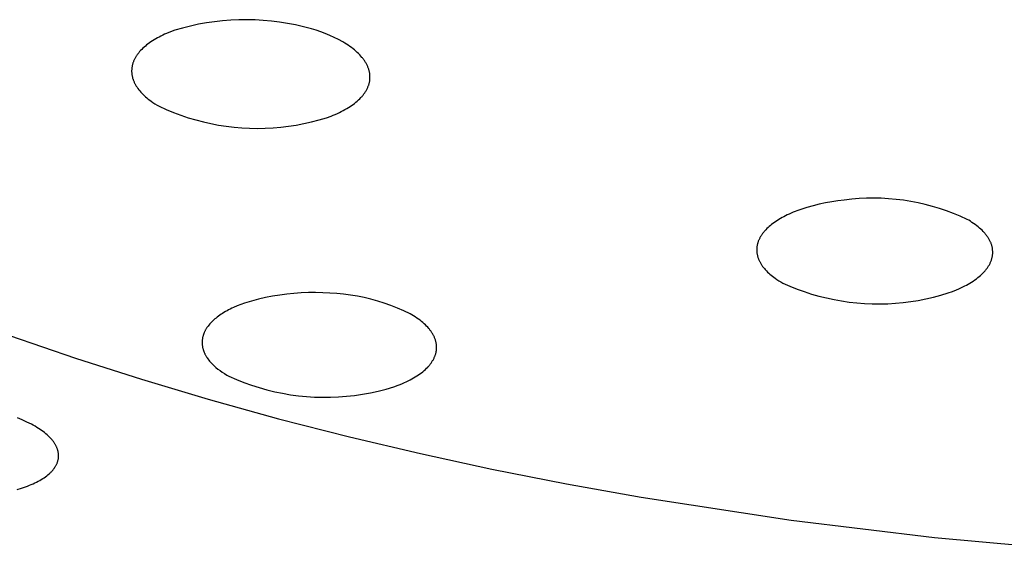
# Model space of a CAD drawing. Units: millimetres. Extents: x -136 to 153, y -128 to 124.
# Drawn here: x -100 to -89, y -122 to -116 of the extents above; entities that cross this region are included whole.
import ezdxf

# ---------------------------------------------------------------- set-up
doc = ezdxf.new("R2010")
doc.units = ezdxf.units.MM
doc.header["$MEASUREMENT"] = 0
doc.layers.add('Default', color=7, linetype='Continuous', true_color=0x000000)

msp = doc.modelspace()

# ---------------------------------------------------------------- linework, layer by layer
at = {"layer": 'Default', "color": 7, "true_color": 0xffffff}
for p, q in [((-98.344, -115.557), (-98.44, -115.578)), ((-98.248, -115.54), (-98.344, -115.557)), ((-98.151, -115.526), (-98.248, -115.54)), ((-98.053, -115.515), (-98.151, -115.526)), ((-97.956, -115.507), (-98.053, -115.515)), ((-97.858, -115.503), (-97.956, -115.507)), ((-97.76, -115.502), (-97.858, -115.503)), ((-97.662, -115.504), (-97.76, -115.502)), ((-97.565, -115.51), (-97.662, -115.504)), ((-97.467, -115.519), (-97.565, -115.51)), ((-97.37, -115.531), (-97.467, -115.519)), ((-97.273, -115.546), (-97.37, -115.531)), ((-97.177, -115.565), (-97.273, -115.546)), ((-98.75, -115.677), (-98.772, -115.688)), ((-98.727, -115.667), (-98.75, -115.677)), ((-98.679, -115.648), (-98.727, -115.667)), ((-98.629, -115.629), (-98.679, -115.648)), ((-98.534, -115.602), (-98.629, -115.629)), ((-98.44, -115.578), (-98.534, -115.602)), ((-97.082, -115.587), (-97.177, -115.565)), ((-96.987, -115.612), (-97.082, -115.587)), ((-96.931, -115.629), (-96.987, -115.612)), ((-96.875, -115.648), (-96.931, -115.629)), ((-96.821, -115.669), (-96.875, -115.648)), ((-96.766, -115.691), (-96.821, -115.669)), ((-98.949, -115.793), (-98.966, -115.805)), ((-98.932, -115.78), (-98.949, -115.793)), ((-98.914, -115.768), (-98.932, -115.78)), ((-98.896, -115.756), (-98.914, -115.768)), ((-98.877, -115.744), (-98.896, -115.756)), ((-98.857, -115.732), (-98.877, -115.744)), ((-98.837, -115.721), (-98.857, -115.732)), ((-98.816, -115.71), (-98.837, -115.721)), ((-98.795, -115.699), (-98.816, -115.71)), ((-98.772, -115.688), (-98.795, -115.699)), ((-96.713, -115.715), (-96.766, -115.691)), ((-96.66, -115.741), (-96.713, -115.715)), ((-96.609, -115.769), (-96.66, -115.741)), ((-96.586, -115.782), (-96.609, -115.769)), ((-96.565, -115.796), (-96.586, -115.782)), ((-96.544, -115.809), (-96.565, -115.796)), ((-99.072, -115.913), (-99.077, -115.92)), ((-99.067, -115.906), (-99.072, -115.913)), ((-99.061, -115.899), (-99.067, -115.906)), ((-99.056, -115.892), (-99.061, -115.899)), ((-99.05, -115.885), (-99.056, -115.892)), ((-99.038, -115.871), (-99.05, -115.885)), ((-99.025, -115.858), (-99.038, -115.871)), ((-99.011, -115.845), (-99.025, -115.858)), ((-98.996, -115.831), (-99.011, -115.845)), ((-98.981, -115.818), (-98.996, -115.831)), ((-98.966, -115.805), (-98.981, -115.818)), ((-96.524, -115.823), (-96.544, -115.809)), ((-96.505, -115.837), (-96.524, -115.823)), ((-96.487, -115.851), (-96.505, -115.837)), ((-96.469, -115.865), (-96.487, -115.851)), ((-96.452, -115.879), (-96.469, -115.865)), ((-96.436, -115.894), (-96.452, -115.879)), ((-96.42, -115.909), (-96.436, -115.894)), ((-96.406, -115.924), (-96.42, -115.909)), ((-99.135, -116.036), (-99.137, -116.044)), ((-99.132, -116.029), (-99.135, -116.036)), ((-99.13, -116.021), (-99.132, -116.029)), ((-99.127, -116.014), (-99.13, -116.021)), ((-99.125, -116.007), (-99.127, -116.014)), ((-99.122, -115.999), (-99.125, -116.007)), ((-99.119, -115.992), (-99.122, -115.999)), ((-99.115, -115.985), (-99.119, -115.992)), ((-99.112, -115.977), (-99.115, -115.985)), ((-99.108, -115.97), (-99.112, -115.977)), ((-99.104, -115.963), (-99.108, -115.97)), ((-99.1, -115.956), (-99.104, -115.963)), ((-99.096, -115.948), (-99.1, -115.956)), ((-99.092, -115.941), (-99.096, -115.948)), ((-99.087, -115.934), (-99.092, -115.941)), ((-99.082, -115.927), (-99.087, -115.934)), ((-99.077, -115.92), (-99.082, -115.927)), ((-96.392, -115.939), (-96.406, -115.924)), ((-96.379, -115.954), (-96.392, -115.939)), ((-96.373, -115.961), (-96.379, -115.954)), ((-96.367, -115.969), (-96.373, -115.961)), ((-96.361, -115.977), (-96.367, -115.969)), ((-96.355, -115.984), (-96.361, -115.977)), ((-96.35, -115.992), (-96.355, -115.984)), ((-96.344, -116), (-96.35, -115.992)), ((-96.339, -116.008), (-96.344, -116)), ((-96.335, -116.016), (-96.339, -116.008)), ((-96.33, -116.023), (-96.335, -116.016)), ((-96.326, -116.031), (-96.33, -116.023)), ((-96.321, -116.039), (-96.326, -116.031)), ((-99.145, -116.104), (-99.146, -116.112)), ((-99.146, -116.112), (-99.146, -116.119)), ((-99.146, -116.119), (-99.146, -116.127)), ((-99.146, -116.127), (-99.145, -116.134)), ((-99.144, -116.089), (-99.145, -116.097)), ((-99.145, -116.097), (-99.145, -116.104)), ((-99.145, -116.134), (-99.145, -116.142)), ((-99.145, -116.142), (-99.144, -116.149)), ((-99.143, -116.074), (-99.144, -116.082)), ((-99.144, -116.082), (-99.144, -116.089)), ((-99.144, -116.149), (-99.143, -116.157)), ((-99.141, -116.066), (-99.143, -116.074)), ((-99.14, -116.059), (-99.141, -116.066)), ((-99.138, -116.051), (-99.14, -116.059)), ((-99.137, -116.044), (-99.138, -116.051)), ((-96.317, -116.047), (-96.321, -116.039)), ((-96.314, -116.055), (-96.317, -116.047)), ((-96.31, -116.063), (-96.314, -116.055)), ((-96.307, -116.071), (-96.31, -116.063)), ((-96.304, -116.079), (-96.307, -116.071)), ((-96.301, -116.087), (-96.304, -116.079)), ((-96.298, -116.095), (-96.301, -116.087)), ((-96.296, -116.102), (-96.298, -116.095)), ((-96.293, -116.11), (-96.296, -116.102)), ((-96.291, -116.118), (-96.293, -116.11)), ((-96.289, -116.126), (-96.291, -116.118)), ((-96.288, -116.134), (-96.289, -116.126)), ((-96.286, -116.142), (-96.288, -116.134)), ((-96.285, -116.15), (-96.286, -116.142)), ((-96.284, -116.158), (-96.285, -116.15)), ((-99.143, -116.157), (-99.142, -116.165)), ((-99.142, -116.165), (-99.141, -116.172)), ((-99.141, -116.172), (-99.139, -116.18)), ((-99.139, -116.18), (-99.137, -116.187)), ((-99.137, -116.187), (-99.136, -116.195)), ((-99.136, -116.195), (-99.134, -116.202)), ((-99.134, -116.202), (-99.131, -116.21)), ((-99.131, -116.21), (-99.129, -116.217)), ((-99.129, -116.217), (-99.126, -116.225)), ((-99.126, -116.225), (-99.123, -116.232)), ((-99.123, -116.232), (-99.12, -116.24)), ((-99.12, -116.24), (-99.117, -116.247)), ((-99.117, -116.247), (-99.114, -116.254)), ((-99.114, -116.254), (-99.11, -116.262)), ((-99.11, -116.262), (-99.107, -116.269)), ((-99.107, -116.269), (-99.103, -116.277)), ((-96.296, -116.278), (-96.293, -116.27)), ((-96.293, -116.27), (-96.291, -116.262)), ((-96.291, -116.262), (-96.289, -116.254)), ((-96.289, -116.254), (-96.288, -116.246)), ((-96.288, -116.246), (-96.286, -116.238)), ((-96.286, -116.238), (-96.285, -116.23)), ((-96.285, -116.23), (-96.284, -116.222)), ((-96.284, -116.166), (-96.284, -116.158)), ((-96.283, -116.174), (-96.284, -116.166)), ((-96.284, -116.222), (-96.283, -116.214)), ((-96.283, -116.182), (-96.283, -116.174)), ((-96.283, -116.19), (-96.283, -116.182)), ((-96.283, -116.198), (-96.283, -116.19)), ((-96.283, -116.206), (-96.283, -116.198)), ((-96.283, -116.214), (-96.283, -116.206)), ((-99.103, -116.277), (-99.099, -116.284)), ((-99.099, -116.284), (-99.094, -116.291)), ((-99.094, -116.291), (-99.09, -116.299)), ((-99.09, -116.299), (-99.085, -116.306)), ((-99.085, -116.306), (-99.081, -116.313)), ((-99.081, -116.313), (-99.076, -116.321)), ((-99.076, -116.321), (-99.07, -116.328)), ((-99.07, -116.328), (-99.059, -116.342)), ((-99.059, -116.342), (-99.048, -116.357)), ((-99.048, -116.357), (-99.035, -116.371)), ((-99.035, -116.371), (-99.022, -116.385)), ((-99.022, -116.385), (-99.009, -116.399)), ((-96.355, -116.393), (-96.349, -116.385)), ((-96.349, -116.385), (-96.344, -116.378)), ((-96.344, -116.378), (-96.339, -116.37)), ((-96.339, -116.37), (-96.335, -116.363)), ((-96.335, -116.363), (-96.33, -116.355)), ((-96.33, -116.355), (-96.326, -116.348)), ((-96.326, -116.348), (-96.321, -116.34)), ((-96.321, -116.34), (-96.317, -116.332)), ((-96.317, -116.332), (-96.314, -116.325)), ((-96.314, -116.325), (-96.31, -116.317)), ((-96.31, -116.317), (-96.307, -116.309)), ((-96.307, -116.309), (-96.304, -116.301)), ((-96.304, -116.301), (-96.301, -116.293)), ((-96.301, -116.293), (-96.298, -116.286)), ((-96.298, -116.286), (-96.296, -116.278)), ((-99.009, -116.399), (-98.994, -116.413)), ((-98.994, -116.413), (-98.979, -116.427)), ((-98.979, -116.427), (-98.963, -116.44)), ((-98.963, -116.44), (-98.947, -116.454)), ((-98.947, -116.454), (-98.929, -116.467)), ((-98.929, -116.467), (-98.911, -116.481)), ((-98.911, -116.481), (-98.893, -116.494)), ((-98.893, -116.494), (-98.867, -116.511)), ((-98.867, -116.511), (-98.841, -116.527)), ((-96.485, -116.519), (-96.468, -116.506)), ((-96.468, -116.506), (-96.451, -116.492)), ((-96.451, -116.492), (-96.435, -116.478)), ((-96.435, -116.478), (-96.42, -116.465)), ((-96.42, -116.465), (-96.405, -116.451)), ((-96.405, -116.451), (-96.391, -116.436)), ((-96.391, -116.436), (-96.385, -116.429)), ((-96.385, -116.429), (-96.378, -116.422)), ((-96.378, -116.422), (-96.372, -116.415)), ((-96.372, -116.415), (-96.366, -116.407)), ((-96.366, -116.407), (-96.36, -116.4)), ((-96.36, -116.4), (-96.355, -116.393)), ((-98.841, -116.527), (-98.815, -116.542)), ((-98.815, -116.542), (-98.73, -116.581)), ((-98.73, -116.581), (-98.643, -116.617)), ((-98.643, -116.617), (-98.555, -116.649)), ((-96.7, -116.639), (-96.675, -116.628)), ((-96.675, -116.628), (-96.651, -116.617)), ((-96.651, -116.617), (-96.628, -116.605)), ((-96.628, -116.605), (-96.606, -116.594)), ((-96.606, -116.594), (-96.584, -116.582)), ((-96.584, -116.582), (-96.563, -116.57)), ((-96.563, -116.57), (-96.542, -116.557)), ((-96.542, -116.557), (-96.523, -116.545)), ((-96.523, -116.545), (-96.504, -116.532)), ((-96.504, -116.532), (-96.485, -116.519)), ((-98.555, -116.649), (-98.466, -116.679)), ((-98.466, -116.679), (-98.376, -116.706)), ((-98.376, -116.706), (-98.285, -116.729)), ((-98.285, -116.729), (-98.194, -116.75)), ((-97.076, -116.75), (-96.985, -116.729)), ((-96.985, -116.729), (-96.894, -116.706)), ((-96.894, -116.706), (-96.804, -116.679)), ((-96.804, -116.679), (-96.75, -116.659)), ((-96.75, -116.659), (-96.725, -116.649)), ((-96.725, -116.649), (-96.7, -116.639)), ((-98.194, -116.75), (-98.102, -116.767)), ((-98.102, -116.767), (-98.009, -116.782)), ((-98.009, -116.782), (-97.916, -116.793)), ((-97.916, -116.793), (-97.823, -116.801)), ((-97.823, -116.801), (-97.729, -116.805)), ((-97.729, -116.805), (-97.635, -116.807)), ((-97.635, -116.807), (-97.541, -116.805)), ((-97.541, -116.805), (-97.448, -116.801)), ((-97.448, -116.801), (-97.354, -116.793)), ((-97.354, -116.793), (-97.261, -116.782)), ((-97.261, -116.782), (-97.168, -116.767)), ((-97.168, -116.767), (-97.076, -116.75)), ((-90.736, -117.687), (-90.811, -117.701)), ((-90.661, -117.676), (-90.736, -117.687)), ((-90.585, -117.667), (-90.661, -117.676)), ((-90.496, -117.657), (-90.585, -117.667)), ((-90.407, -117.65), (-90.496, -117.657)), ((-90.319, -117.646), (-90.407, -117.65)), ((-90.229, -117.644), (-90.319, -117.646)), ((-90.14, -117.646), (-90.229, -117.644)), ((-90.052, -117.651), (-90.14, -117.646)), ((-89.963, -117.659), (-90.052, -117.651)), ((-89.875, -117.67), (-89.963, -117.659)), ((-89.787, -117.684), (-89.875, -117.67)), ((-89.699, -117.701), (-89.787, -117.684)), ((-91.177, -117.805), (-91.201, -117.814)), ((-91.154, -117.796), (-91.177, -117.805)), ((-91.13, -117.787), (-91.154, -117.796)), ((-91.106, -117.779), (-91.13, -117.787)), ((-91.034, -117.756), (-91.106, -117.779)), ((-90.96, -117.735), (-91.034, -117.756)), ((-90.886, -117.717), (-90.96, -117.735)), ((-90.811, -117.701), (-90.886, -117.717)), ((-89.612, -117.72), (-89.699, -117.701)), ((-89.526, -117.743), (-89.612, -117.72)), ((-89.441, -117.768), (-89.526, -117.743)), ((-89.357, -117.797), (-89.441, -117.768)), ((-89.273, -117.828), (-89.357, -117.797)), ((-91.407, -117.923), (-91.425, -117.936)), ((-91.388, -117.911), (-91.407, -117.923)), ((-91.37, -117.9), (-91.388, -117.911)), ((-91.351, -117.888), (-91.37, -117.9)), ((-91.332, -117.877), (-91.351, -117.888)), ((-91.312, -117.867), (-91.332, -117.877)), ((-91.293, -117.857), (-91.312, -117.867)), ((-91.27, -117.845), (-91.293, -117.857)), ((-91.247, -117.835), (-91.27, -117.845)), ((-91.224, -117.824), (-91.247, -117.835)), ((-91.201, -117.814), (-91.224, -117.824)), ((-89.191, -117.862), (-89.273, -117.828)), ((-89.11, -117.899), (-89.191, -117.862)), ((-89.09, -117.91), (-89.11, -117.899)), ((-89.07, -117.922), (-89.09, -117.91)), ((-89.051, -117.935), (-89.07, -117.922)), ((-91.546, -118.045), (-91.552, -118.052)), ((-91.54, -118.038), (-91.546, -118.045)), ((-91.527, -118.024), (-91.54, -118.038)), ((-91.514, -118.01), (-91.527, -118.024)), ((-91.501, -117.997), (-91.514, -118.01)), ((-91.487, -117.985), (-91.501, -117.997)), ((-91.472, -117.972), (-91.487, -117.985)), ((-91.458, -117.961), (-91.472, -117.972)), ((-91.443, -117.949), (-91.458, -117.961)), ((-91.425, -117.936), (-91.443, -117.949)), ((-89.032, -117.948), (-89.051, -117.935)), ((-89.013, -117.961), (-89.032, -117.948)), ((-88.994, -117.975), (-89.013, -117.961)), ((-88.976, -117.989), (-88.994, -117.975)), ((-88.959, -118.004), (-88.976, -117.989)), ((-88.944, -118.017), (-88.959, -118.004)), ((-88.93, -118.031), (-88.944, -118.017)), ((-88.917, -118.045), (-88.93, -118.031)), ((-88.903, -118.059), (-88.917, -118.045)), ((-91.618, -118.163), (-91.62, -118.17)), ((-91.615, -118.155), (-91.618, -118.163)), ((-91.612, -118.148), (-91.615, -118.155)), ((-91.608, -118.141), (-91.612, -118.148)), ((-91.605, -118.133), (-91.608, -118.141)), ((-91.601, -118.126), (-91.605, -118.133)), ((-91.598, -118.119), (-91.601, -118.126)), ((-91.594, -118.112), (-91.598, -118.119)), ((-91.59, -118.105), (-91.594, -118.112)), ((-91.585, -118.098), (-91.59, -118.105)), ((-91.581, -118.091), (-91.585, -118.098)), ((-91.577, -118.084), (-91.581, -118.091)), ((-91.572, -118.078), (-91.577, -118.084)), ((-91.567, -118.071), (-91.572, -118.078)), ((-91.562, -118.065), (-91.567, -118.071)), ((-91.552, -118.052), (-91.562, -118.065)), ((-88.897, -118.066), (-88.903, -118.059)), ((-88.891, -118.073), (-88.897, -118.066)), ((-88.885, -118.081), (-88.891, -118.073)), ((-88.879, -118.089), (-88.885, -118.081)), ((-88.873, -118.096), (-88.879, -118.089)), ((-88.867, -118.104), (-88.873, -118.096)), ((-88.862, -118.112), (-88.867, -118.104)), ((-88.856, -118.12), (-88.862, -118.112)), ((-88.852, -118.127), (-88.856, -118.12)), ((-88.848, -118.135), (-88.852, -118.127)), ((-88.844, -118.142), (-88.848, -118.135)), ((-88.84, -118.149), (-88.844, -118.142)), ((-88.836, -118.156), (-88.84, -118.149)), ((-88.832, -118.164), (-88.836, -118.156)), ((-88.829, -118.172), (-88.832, -118.164)), ((-91.636, -118.256), (-91.637, -118.263)), ((-91.637, -118.263), (-91.637, -118.27)), ((-91.637, -118.27), (-91.636, -118.278)), ((-91.635, -118.241), (-91.636, -118.248)), ((-91.636, -118.248), (-91.636, -118.256)), ((-91.636, -118.278), (-91.636, -118.285)), ((-91.636, -118.285), (-91.635, -118.292)), ((-91.634, -118.227), (-91.635, -118.234)), ((-91.635, -118.234), (-91.635, -118.241)), ((-91.633, -118.219), (-91.634, -118.227)), ((-91.631, -118.212), (-91.633, -118.219)), ((-91.63, -118.205), (-91.631, -118.212)), ((-91.628, -118.198), (-91.63, -118.205)), ((-91.626, -118.191), (-91.628, -118.198)), ((-91.624, -118.184), (-91.626, -118.191)), ((-91.622, -118.177), (-91.624, -118.184)), ((-91.62, -118.17), (-91.622, -118.177)), ((-88.825, -118.179), (-88.829, -118.172)), ((-88.822, -118.187), (-88.825, -118.179)), ((-88.819, -118.195), (-88.822, -118.187)), ((-88.817, -118.202), (-88.819, -118.195)), ((-88.814, -118.21), (-88.817, -118.202)), ((-88.812, -118.218), (-88.814, -118.21)), ((-88.81, -118.226), (-88.812, -118.218)), ((-88.808, -118.234), (-88.81, -118.226)), ((-88.806, -118.243), (-88.808, -118.234)), ((-88.805, -118.25), (-88.806, -118.243)), ((-88.804, -118.258), (-88.805, -118.25)), ((-88.803, -118.266), (-88.804, -118.258)), ((-88.803, -118.273), (-88.803, -118.266)), ((-88.802, -118.281), (-88.803, -118.273)), ((-88.802, -118.289), (-88.802, -118.281)), ((-91.635, -118.292), (-91.635, -118.3)), ((-91.635, -118.3), (-91.634, -118.307)), ((-91.634, -118.307), (-91.632, -118.314)), ((-91.632, -118.314), (-91.631, -118.322)), ((-91.631, -118.322), (-91.629, -118.329)), ((-91.629, -118.329), (-91.628, -118.336)), ((-91.628, -118.336), (-91.626, -118.343)), ((-91.626, -118.343), (-91.624, -118.351)), ((-91.624, -118.351), (-91.622, -118.358)), ((-91.622, -118.358), (-91.619, -118.365)), ((-91.619, -118.365), (-91.617, -118.372)), ((-91.617, -118.372), (-91.614, -118.379)), ((-91.614, -118.379), (-91.611, -118.385)), ((-91.611, -118.385), (-91.608, -118.392)), ((-91.608, -118.392), (-91.605, -118.4)), ((-91.605, -118.4), (-91.601, -118.407)), ((-88.824, -118.406), (-88.821, -118.398)), ((-88.821, -118.398), (-88.818, -118.39)), ((-88.818, -118.39), (-88.815, -118.382)), ((-88.815, -118.382), (-88.813, -118.374)), ((-88.813, -118.374), (-88.811, -118.366)), ((-88.811, -118.366), (-88.809, -118.359)), ((-88.809, -118.359), (-88.807, -118.351)), ((-88.807, -118.351), (-88.806, -118.343)), ((-88.806, -118.343), (-88.805, -118.336)), ((-88.805, -118.336), (-88.804, -118.328)), ((-88.804, -118.328), (-88.803, -118.32)), ((-88.803, -118.32), (-88.802, -118.312)), ((-88.802, -118.297), (-88.802, -118.289)), ((-88.802, -118.305), (-88.802, -118.297)), ((-88.802, -118.312), (-88.802, -118.305)), ((-91.601, -118.407), (-91.597, -118.415)), ((-91.597, -118.415), (-91.593, -118.422)), ((-91.593, -118.422), (-91.589, -118.429)), ((-91.589, -118.429), (-91.584, -118.436)), ((-91.584, -118.436), (-91.58, -118.444)), ((-91.58, -118.444), (-91.575, -118.451)), ((-91.575, -118.451), (-91.57, -118.457)), ((-91.57, -118.457), (-91.566, -118.464)), ((-91.566, -118.464), (-91.555, -118.478)), ((-91.555, -118.478), (-91.545, -118.491)), ((-91.545, -118.491), (-91.534, -118.503)), ((-91.534, -118.503), (-91.52, -118.518)), ((-91.52, -118.518), (-91.507, -118.532)), ((-88.9, -118.525), (-88.894, -118.517)), ((-88.894, -118.517), (-88.888, -118.51)), ((-88.888, -118.51), (-88.881, -118.502)), ((-88.881, -118.502), (-88.875, -118.494)), ((-88.875, -118.494), (-88.869, -118.486)), ((-88.869, -118.486), (-88.865, -118.48)), ((-88.865, -118.48), (-88.86, -118.473)), ((-88.86, -118.473), (-88.855, -118.466)), ((-88.855, -118.466), (-88.851, -118.458)), ((-88.851, -118.458), (-88.846, -118.451)), ((-88.846, -118.451), (-88.842, -118.444)), ((-88.842, -118.444), (-88.838, -118.436)), ((-88.838, -118.436), (-88.834, -118.429)), ((-88.834, -118.429), (-88.831, -118.421)), ((-88.831, -118.421), (-88.827, -118.414)), ((-88.827, -118.414), (-88.824, -118.406)), ((-91.507, -118.532), (-91.492, -118.545)), ((-91.492, -118.545), (-91.478, -118.558)), ((-91.478, -118.558), (-91.463, -118.571)), ((-91.463, -118.571), (-91.448, -118.583)), ((-91.448, -118.583), (-91.432, -118.595)), ((-91.432, -118.595), (-91.416, -118.607)), ((-91.416, -118.607), (-91.394, -118.622)), ((-91.394, -118.622), (-91.371, -118.637)), ((-91.371, -118.637), (-91.348, -118.651)), ((-89.036, -118.64), (-89.017, -118.627)), ((-89.017, -118.627), (-88.998, -118.613)), ((-88.998, -118.613), (-88.98, -118.599)), ((-88.98, -118.599), (-88.964, -118.586)), ((-88.964, -118.586), (-88.949, -118.573)), ((-88.949, -118.573), (-88.935, -118.56)), ((-88.935, -118.56), (-88.921, -118.546)), ((-88.921, -118.546), (-88.914, -118.539)), ((-88.914, -118.539), (-88.907, -118.532)), ((-88.907, -118.532), (-88.9, -118.525)), ((-91.348, -118.651), (-91.324, -118.665)), ((-91.324, -118.665), (-91.239, -118.702)), ((-91.239, -118.702), (-91.153, -118.736)), ((-91.153, -118.736), (-91.066, -118.767)), ((-89.285, -118.765), (-89.235, -118.745)), ((-89.235, -118.745), (-89.21, -118.734)), ((-89.21, -118.734), (-89.186, -118.723)), ((-89.186, -118.723), (-89.161, -118.711)), ((-89.161, -118.711), (-89.137, -118.699)), ((-89.137, -118.699), (-89.117, -118.688)), ((-89.117, -118.688), (-89.096, -118.677)), ((-89.096, -118.677), (-89.076, -118.665)), ((-89.076, -118.665), (-89.056, -118.653)), ((-89.056, -118.653), (-89.036, -118.64)), ((-97.623, -118.858), (-97.706, -118.88)), ((-97.538, -118.838), (-97.623, -118.858)), ((-97.454, -118.822), (-97.538, -118.838)), ((-97.368, -118.808), (-97.454, -118.822)), ((-97.282, -118.796), (-97.368, -118.808)), ((-97.196, -118.788), (-97.282, -118.796)), ((-97.11, -118.782), (-97.196, -118.788)), ((-97.023, -118.779), (-97.11, -118.782)), ((-96.937, -118.779), (-97.023, -118.779)), ((-96.85, -118.782), (-96.937, -118.779)), ((-96.766, -118.784), (-96.85, -118.782)), ((-96.683, -118.789), (-96.766, -118.784)), ((-96.6, -118.797), (-96.683, -118.789)), ((-96.517, -118.808), (-96.6, -118.797)), ((-96.434, -118.822), (-96.517, -118.808)), ((-96.352, -118.838), (-96.434, -118.822)), ((-96.271, -118.858), (-96.352, -118.838)), ((-96.19, -118.88), (-96.271, -118.858)), ((-91.066, -118.767), (-90.978, -118.796)), ((-90.978, -118.796), (-90.889, -118.821)), ((-90.889, -118.821), (-90.799, -118.843)), ((-90.799, -118.843), (-90.708, -118.863)), ((-90.708, -118.863), (-90.617, -118.879)), ((-89.787, -118.887), (-89.696, -118.872)), ((-89.696, -118.872), (-89.605, -118.854)), ((-89.605, -118.854), (-89.514, -118.834)), ((-89.514, -118.834), (-89.425, -118.81)), ((-89.425, -118.81), (-89.336, -118.783)), ((-89.336, -118.783), (-89.285, -118.765)), ((-97.982, -118.987), (-98, -118.997)), ((-97.962, -118.977), (-97.982, -118.987)), ((-97.942, -118.967), (-97.962, -118.977)), ((-97.922, -118.958), (-97.942, -118.967)), ((-97.88, -118.939), (-97.922, -118.958)), ((-97.835, -118.922), (-97.88, -118.939)), ((-97.789, -118.905), (-97.835, -118.922)), ((-97.706, -118.88), (-97.789, -118.905)), ((-96.111, -118.905), (-96.19, -118.88)), ((-96.032, -118.933), (-96.111, -118.905)), ((-95.954, -118.964), (-96.032, -118.933)), ((-95.877, -118.997), (-95.954, -118.964)), ((-90.617, -118.879), (-90.526, -118.892)), ((-90.526, -118.892), (-90.433, -118.902)), ((-90.433, -118.902), (-90.341, -118.909)), ((-90.341, -118.909), (-90.249, -118.913)), ((-90.249, -118.913), (-90.156, -118.914)), ((-90.156, -118.914), (-90.063, -118.912)), ((-90.063, -118.912), (-89.971, -118.906)), ((-89.971, -118.906), (-89.879, -118.898)), ((-89.879, -118.898), (-89.787, -118.887)), ((-98.159, -119.107), (-98.172, -119.119)), ((-98.146, -119.095), (-98.159, -119.107)), ((-98.132, -119.084), (-98.146, -119.095)), ((-98.117, -119.072), (-98.132, -119.084)), ((-98.102, -119.061), (-98.117, -119.072)), ((-98.087, -119.05), (-98.102, -119.061)), ((-98.071, -119.039), (-98.087, -119.05)), ((-98.054, -119.028), (-98.071, -119.039)), ((-98.037, -119.018), (-98.054, -119.028)), ((-98.019, -119.007), (-98.037, -119.018)), ((-98, -118.997), (-98.019, -119.007)), ((-95.802, -119.033), (-95.877, -118.997)), ((-95.78, -119.046), (-95.802, -119.033)), ((-95.759, -119.058), (-95.78, -119.046)), ((-95.739, -119.071), (-95.759, -119.058)), ((-95.719, -119.084), (-95.739, -119.071)), ((-95.7, -119.098), (-95.719, -119.084)), ((-95.682, -119.111), (-95.7, -119.098)), ((-95.665, -119.125), (-95.682, -119.111)), ((-98.261, -119.231), (-98.264, -119.238)), ((-98.257, -119.225), (-98.261, -119.231)), ((-98.254, -119.218), (-98.257, -119.225)), ((-98.25, -119.212), (-98.254, -119.218)), ((-98.245, -119.205), (-98.25, -119.212)), ((-98.241, -119.199), (-98.245, -119.205)), ((-98.237, -119.193), (-98.241, -119.199)), ((-98.232, -119.186), (-98.237, -119.193)), ((-98.228, -119.18), (-98.232, -119.186)), ((-98.218, -119.168), (-98.228, -119.18)), ((-98.207, -119.155), (-98.218, -119.168)), ((-98.196, -119.143), (-98.207, -119.155)), ((-98.184, -119.131), (-98.196, -119.143)), ((-98.172, -119.119), (-98.184, -119.131)), ((-95.648, -119.138), (-95.665, -119.125)), ((-95.632, -119.152), (-95.648, -119.138)), ((-95.617, -119.167), (-95.632, -119.152)), ((-95.603, -119.181), (-95.617, -119.167)), ((-95.589, -119.195), (-95.603, -119.181)), ((-95.576, -119.21), (-95.589, -119.195)), ((-95.57, -119.217), (-95.576, -119.21)), ((-95.564, -119.225), (-95.57, -119.217)), ((-95.558, -119.232), (-95.564, -119.225)), ((-100.612, -119.293), (-99.822, -119.565)), ((-98.298, -119.344), (-98.299, -119.35)), ((-98.297, -119.337), (-98.298, -119.344)), ((-98.296, -119.33), (-98.297, -119.337)), ((-98.295, -119.324), (-98.296, -119.33)), ((-98.294, -119.317), (-98.295, -119.324)), ((-98.292, -119.31), (-98.294, -119.317)), ((-98.29, -119.304), (-98.292, -119.31)), ((-98.289, -119.297), (-98.29, -119.304)), ((-98.287, -119.29), (-98.289, -119.297)), ((-98.284, -119.284), (-98.287, -119.29)), ((-98.282, -119.277), (-98.284, -119.284)), ((-98.28, -119.271), (-98.282, -119.277)), ((-98.277, -119.264), (-98.28, -119.271)), ((-98.274, -119.257), (-98.277, -119.264)), ((-98.271, -119.251), (-98.274, -119.257)), ((-98.268, -119.244), (-98.271, -119.251)), ((-98.264, -119.238), (-98.268, -119.244)), ((-95.553, -119.239), (-95.558, -119.232)), ((-95.548, -119.247), (-95.553, -119.239)), ((-95.542, -119.254), (-95.548, -119.247)), ((-95.538, -119.262), (-95.542, -119.254)), ((-95.533, -119.269), (-95.538, -119.262)), ((-95.528, -119.277), (-95.533, -119.269)), ((-95.524, -119.284), (-95.528, -119.277)), ((-95.52, -119.292), (-95.524, -119.284)), ((-95.516, -119.299), (-95.52, -119.292)), ((-95.512, -119.307), (-95.516, -119.299)), ((-95.509, -119.315), (-95.512, -119.307)), ((-95.506, -119.322), (-95.509, -119.315)), ((-95.503, -119.33), (-95.506, -119.322)), ((-95.5, -119.337), (-95.503, -119.33)), ((-95.497, -119.345), (-95.5, -119.337)), ((-95.495, -119.353), (-95.497, -119.345)), ((-98.299, -119.35), (-98.3, -119.357)), ((-98.3, -119.357), (-98.3, -119.364)), ((-98.3, -119.364), (-98.3, -119.371)), ((-98.3, -119.371), (-98.3, -119.377)), ((-98.3, -119.377), (-98.3, -119.384)), ((-98.3, -119.384), (-98.3, -119.391)), ((-98.3, -119.391), (-98.3, -119.397)), ((-98.3, -119.397), (-98.299, -119.404)), ((-98.299, -119.404), (-98.298, -119.411)), ((-98.298, -119.411), (-98.297, -119.417)), ((-98.297, -119.417), (-98.296, -119.424)), ((-98.296, -119.424), (-98.295, -119.431)), ((-98.295, -119.431), (-98.294, -119.438)), ((-98.294, -119.438), (-98.292, -119.444)), ((-98.292, -119.444), (-98.291, -119.451)), ((-98.291, -119.451), (-98.289, -119.458)), ((-98.289, -119.458), (-98.287, -119.464)), ((-98.287, -119.464), (-98.285, -119.471)), ((-95.493, -119.36), (-95.495, -119.353)), ((-95.491, -119.368), (-95.493, -119.36)), ((-95.489, -119.376), (-95.491, -119.368)), ((-95.487, -119.383), (-95.489, -119.376)), ((-95.486, -119.391), (-95.487, -119.383)), ((-95.485, -119.399), (-95.486, -119.391)), ((-95.484, -119.406), (-95.485, -119.399)), ((-95.483, -119.414), (-95.484, -119.406)), ((-95.484, -119.468), (-95.483, -119.46)), ((-95.483, -119.422), (-95.483, -119.414)), ((-95.482, -119.43), (-95.483, -119.422)), ((-95.483, -119.453), (-95.482, -119.445)), ((-95.483, -119.46), (-95.483, -119.453)), ((-95.482, -119.437), (-95.482, -119.43)), ((-95.482, -119.445), (-95.482, -119.437)), ((-99.822, -119.565), (-99.028, -119.82)), ((-98.285, -119.471), (-98.282, -119.478)), ((-98.282, -119.478), (-98.28, -119.484)), ((-98.28, -119.484), (-98.277, -119.491)), ((-98.277, -119.491), (-98.275, -119.497)), ((-98.275, -119.497), (-98.272, -119.504)), ((-98.272, -119.504), (-98.269, -119.511)), ((-98.269, -119.511), (-98.265, -119.517)), ((-98.265, -119.517), (-98.262, -119.524)), ((-98.262, -119.524), (-98.258, -119.53)), ((-98.258, -119.53), (-98.255, -119.537)), ((-98.255, -119.537), (-98.251, -119.544)), ((-98.251, -119.544), (-98.247, -119.55)), ((-98.247, -119.55), (-98.243, -119.557)), ((-98.243, -119.557), (-98.238, -119.563)), ((-98.238, -119.563), (-98.229, -119.576)), ((-98.229, -119.576), (-98.219, -119.589)), ((-95.525, -119.589), (-95.521, -119.582)), ((-95.521, -119.582), (-95.517, -119.574)), ((-95.517, -119.574), (-95.513, -119.567)), ((-95.513, -119.567), (-95.51, -119.559)), ((-95.51, -119.559), (-95.507, -119.552)), ((-95.507, -119.552), (-95.503, -119.544)), ((-95.503, -119.544), (-95.501, -119.537)), ((-95.501, -119.537), (-95.498, -119.529)), ((-95.498, -119.529), (-95.495, -119.521)), ((-95.495, -119.521), (-95.493, -119.514)), ((-95.493, -119.514), (-95.491, -119.506)), ((-95.491, -119.506), (-95.489, -119.498)), ((-95.489, -119.498), (-95.488, -119.491)), ((-95.488, -119.491), (-95.486, -119.483)), ((-95.486, -119.483), (-95.485, -119.476)), ((-95.485, -119.476), (-95.484, -119.468)), ((-98.219, -119.589), (-98.209, -119.602)), ((-98.209, -119.602), (-98.198, -119.614)), ((-98.198, -119.614), (-98.186, -119.627)), ((-98.186, -119.627), (-98.174, -119.64)), ((-98.174, -119.64), (-98.161, -119.652)), ((-98.161, -119.652), (-98.148, -119.665)), ((-98.148, -119.665), (-98.134, -119.677)), ((-98.134, -119.677), (-98.109, -119.697)), ((-98.109, -119.697), (-98.084, -119.716)), ((-95.633, -119.715), (-95.618, -119.702)), ((-95.618, -119.702), (-95.604, -119.688)), ((-95.604, -119.688), (-95.59, -119.675)), ((-95.59, -119.675), (-95.584, -119.668)), ((-95.584, -119.668), (-95.578, -119.661)), ((-95.578, -119.661), (-95.571, -119.654)), ((-95.571, -119.654), (-95.566, -119.647)), ((-95.566, -119.647), (-95.56, -119.64)), ((-95.56, -119.64), (-95.554, -119.633)), ((-95.554, -119.633), (-95.549, -119.625)), ((-95.549, -119.625), (-95.544, -119.618)), ((-95.544, -119.618), (-95.539, -119.611)), ((-95.539, -119.611), (-95.534, -119.604)), ((-95.534, -119.604), (-95.53, -119.596)), ((-95.53, -119.596), (-95.525, -119.589)), ((-99.028, -119.82), (-98.228, -120.059)), ((-98.084, -119.716), (-98.058, -119.735)), ((-98.058, -119.735), (-98.031, -119.752)), ((-98.031, -119.752), (-98.004, -119.769)), ((-98.004, -119.769), (-97.977, -119.784)), ((-97.977, -119.784), (-97.888, -119.823)), ((-95.802, -119.827), (-95.78, -119.815)), ((-95.78, -119.815), (-95.759, -119.804)), ((-95.759, -119.804), (-95.739, -119.792)), ((-95.739, -119.792), (-95.72, -119.779)), ((-95.72, -119.779), (-95.701, -119.767)), ((-95.701, -119.767), (-95.683, -119.754)), ((-95.683, -119.754), (-95.666, -119.742)), ((-95.666, -119.742), (-95.649, -119.729)), ((-95.649, -119.729), (-95.633, -119.715)), ((-97.888, -119.823), (-97.798, -119.859)), ((-97.798, -119.859), (-97.707, -119.891)), ((-97.707, -119.891), (-97.615, -119.92)), ((-97.615, -119.92), (-97.522, -119.946)), ((-96.184, -119.961), (-96.09, -119.937)), ((-96.09, -119.937), (-95.997, -119.91)), ((-95.997, -119.91), (-95.945, -119.891)), ((-95.945, -119.891), (-95.919, -119.881)), ((-95.919, -119.881), (-95.894, -119.871)), ((-95.894, -119.871), (-95.87, -119.86)), ((-95.87, -119.86), (-95.847, -119.849)), ((-95.847, -119.849), (-95.824, -119.838)), ((-95.824, -119.838), (-95.802, -119.827)), ((-98.228, -120.059), (-97.382, -120.293)), ((-97.522, -119.946), (-97.428, -119.969)), ((-97.428, -119.969), (-97.334, -119.988)), ((-97.334, -119.988), (-97.239, -120.005)), ((-97.239, -120.005), (-97.143, -120.017)), ((-97.143, -120.017), (-97.047, -120.027)), ((-97.047, -120.027), (-96.95, -120.033)), ((-96.95, -120.033), (-96.854, -120.036)), ((-96.854, -120.036), (-96.757, -120.035)), ((-96.757, -120.035), (-96.661, -120.031)), ((-96.661, -120.031), (-96.565, -120.024)), ((-96.565, -120.024), (-96.469, -120.013)), ((-96.469, -120.013), (-96.373, -119.999)), ((-96.373, -119.999), (-96.278, -119.982)), ((-96.278, -119.982), (-96.184, -119.961)), ((-100.46, -120.307), (-100.517, -120.284)), ((-97.382, -120.293), (-96.531, -120.511)), ((-100.405, -120.333), (-100.46, -120.307)), ((-100.35, -120.36), (-100.405, -120.333)), ((-100.328, -120.372), (-100.35, -120.36)), ((-100.306, -120.384), (-100.328, -120.372)), ((-100.286, -120.397), (-100.306, -120.384)), ((-100.266, -120.409), (-100.286, -120.397)), ((-100.247, -120.422), (-100.266, -120.409)), ((-100.229, -120.435), (-100.247, -120.422)), ((-100.211, -120.447), (-100.229, -120.435)), ((-100.194, -120.46), (-100.211, -120.447)), ((-100.178, -120.473), (-100.194, -120.46)), ((-100.163, -120.486), (-100.178, -120.473)), ((-100.148, -120.5), (-100.163, -120.486)), ((-100.134, -120.513), (-100.148, -120.5)), ((-100.121, -120.526), (-100.134, -120.513)), ((-100.109, -120.54), (-100.121, -120.526)), ((-96.531, -120.511), (-95.677, -120.712)), ((-100.103, -120.547), (-100.109, -120.54)), ((-100.098, -120.553), (-100.103, -120.547)), ((-100.092, -120.56), (-100.098, -120.553)), ((-100.087, -120.567), (-100.092, -120.56)), ((-100.082, -120.574), (-100.087, -120.567)), ((-100.077, -120.581), (-100.082, -120.574)), ((-100.073, -120.588), (-100.077, -120.581)), ((-100.068, -120.594), (-100.073, -120.588)), ((-100.064, -120.601), (-100.068, -120.594)), ((-100.06, -120.608), (-100.064, -120.601)), ((-100.056, -120.615), (-100.06, -120.608)), ((-100.053, -120.622), (-100.056, -120.615)), ((-100.049, -120.629), (-100.053, -120.622)), ((-100.046, -120.636), (-100.049, -120.629)), ((-100.043, -120.643), (-100.046, -120.636)), ((-100.041, -120.65), (-100.043, -120.643)), ((-100.038, -120.657), (-100.041, -120.65)), ((-100.036, -120.663), (-100.038, -120.657)), ((-100.033, -120.67), (-100.036, -120.663)), ((-100.031, -120.677), (-100.033, -120.67)), ((-100.03, -120.684), (-100.031, -120.677)), ((-100.028, -120.691), (-100.03, -120.684)), ((-100.027, -120.698), (-100.028, -120.691)), ((-100.026, -120.705), (-100.027, -120.698)), ((-100.025, -120.712), (-100.026, -120.705)), ((-100.026, -120.774), (-100.025, -120.767)), ((-100.024, -120.719), (-100.025, -120.712)), ((-100.025, -120.767), (-100.024, -120.761)), ((-100.024, -120.726), (-100.024, -120.719)), ((-100.023, -120.733), (-100.024, -120.726)), ((-100.024, -120.747), (-100.023, -120.74)), ((-100.024, -120.754), (-100.024, -120.747)), ((-100.024, -120.761), (-100.024, -120.754)), ((-100.023, -120.74), (-100.023, -120.733)), ((-95.677, -120.712), (-94.819, -120.898)), ((-100.076, -120.888), (-100.071, -120.881)), ((-100.071, -120.881), (-100.067, -120.875)), ((-100.067, -120.875), (-100.063, -120.868)), ((-100.063, -120.868), (-100.059, -120.862)), ((-100.059, -120.862), (-100.055, -120.855)), ((-100.055, -120.855), (-100.051, -120.849)), ((-100.051, -120.849), (-100.048, -120.842)), ((-100.048, -120.842), (-100.045, -120.835)), ((-100.045, -120.835), (-100.042, -120.829)), ((-100.042, -120.829), (-100.039, -120.822)), ((-100.039, -120.822), (-100.037, -120.815)), ((-100.037, -120.815), (-100.035, -120.809)), ((-100.035, -120.809), (-100.032, -120.802)), ((-100.032, -120.802), (-100.031, -120.795)), ((-100.031, -120.795), (-100.029, -120.788)), ((-100.029, -120.788), (-100.027, -120.781)), ((-100.027, -120.781), (-100.026, -120.774)), ((-100.215, -121.012), (-100.198, -121.001)), ((-100.198, -121.001), (-100.182, -120.99)), ((-100.182, -120.99), (-100.167, -120.979)), ((-100.167, -120.979), (-100.152, -120.967)), ((-100.152, -120.967), (-100.138, -120.955)), ((-100.138, -120.955), (-100.132, -120.949)), ((-100.132, -120.949), (-100.125, -120.943)), ((-100.125, -120.943), (-100.119, -120.937)), ((-100.119, -120.937), (-100.113, -120.931)), ((-100.113, -120.931), (-100.107, -120.925)), ((-100.107, -120.925), (-100.101, -120.919)), ((-100.101, -120.919), (-100.096, -120.913)), ((-100.096, -120.913), (-100.09, -120.906)), ((-100.09, -120.906), (-100.085, -120.9)), ((-100.085, -120.9), (-100.08, -120.894)), ((-100.08, -120.894), (-100.076, -120.888)), ((-94.819, -120.898), (-93.924, -121.075)), ((-100.471, -121.127), (-100.422, -121.11)), ((-100.422, -121.11), (-100.398, -121.102)), ((-100.398, -121.102), (-100.375, -121.093)), ((-100.375, -121.093), (-100.353, -121.083)), ((-100.353, -121.083), (-100.331, -121.074)), ((-100.331, -121.074), (-100.31, -121.064)), ((-100.31, -121.064), (-100.29, -121.054)), ((-100.29, -121.054), (-100.27, -121.044)), ((-100.27, -121.044), (-100.251, -121.034)), ((-100.251, -121.034), (-100.233, -121.023)), ((-100.233, -121.023), (-100.215, -121.012)), ((-93.924, -121.075), (-93.027, -121.236)), ((-100.523, -121.143), (-100.471, -121.127)), ((-93.027, -121.236), (-91.225, -121.512)), ((-91.225, -121.512), (-89.501, -121.719)), ((-89.501, -121.719), (-87.772, -121.873))]:
    msp.add_line(p, q, dxfattribs=at)

doc.saveas('drawing.dxf')
